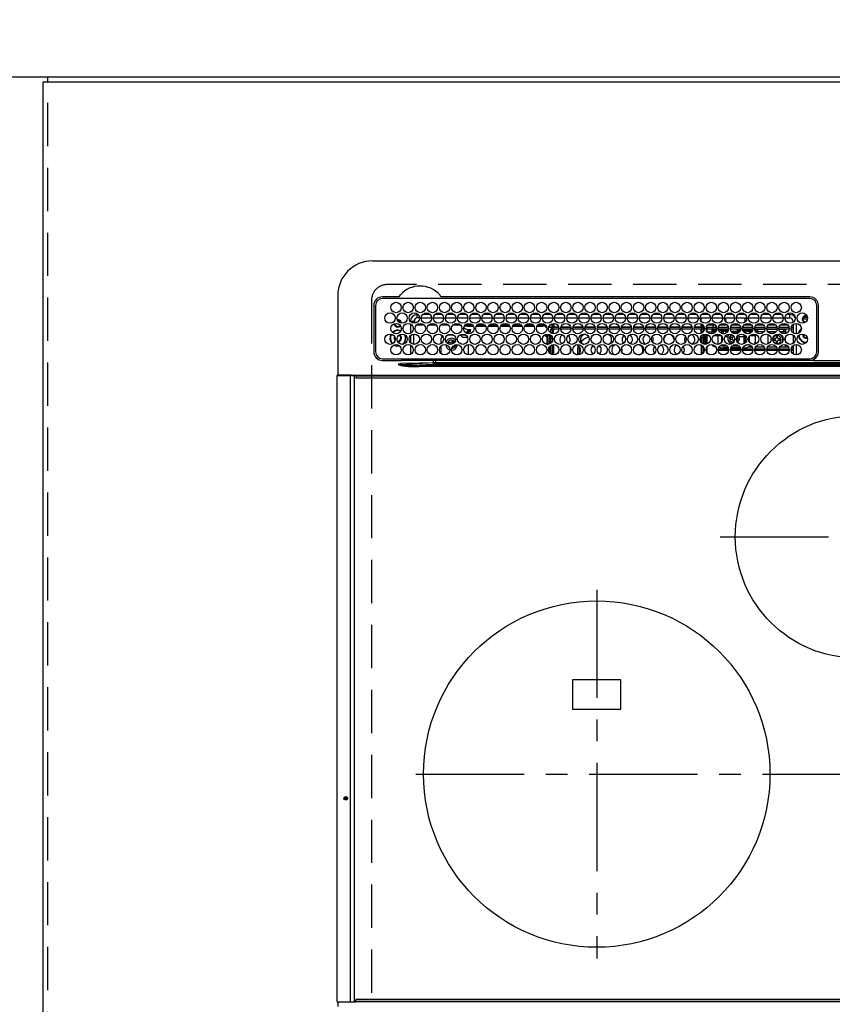
# Model space of a CAD drawing. Extents: x 163 to 26285, y 210 to 8610.
# Drawn here: x 1911 to 2380, y 6737 to 7306 of the extents above; entities that cross this region are included whole.
import ezdxf

# ---------------------------------------------------------------- set-up
doc = ezdxf.new("R2010")
doc.units = 0
doc.header["$LTSCALE"] = 50
doc.header["$MEASUREMENT"] = 0
for name, pattern in [('CENTER', [2, 1.25, -0.25, 0.25, -0.25]), ('DASHED', [0.75, 0.5, -0.25]), ('HIDDEN', [0.375, 0.25, -0.125])]:
    doc.linetypes.add(name, pattern=pattern)
doc.layers.get('0').update_dxf_attribs({"linetype": 'CONTINUOUS'})
for name, color, linetype in [('111-壁仕上', 3, 'CONTINUOUS'), ('121-キャビネット（中）', 253, 'HIDDEN'), ('126-甲板', 2, 'CONTINUOUS'), ('150-機器', 8, 'CONTINUOUS'), ('166-寸法B', 11, 'CONTINUOUS')]:
    doc.layers.add(name, color=color, linetype=linetype)
doc.styles.add('KH001', font='txt')
doc.dimstyles.new('KH1xx030', dxfattribs={"dimscale": 30, "dimtxt": 2, "dimasz": 0.6, "dimexe": 0.3, "dimexo": 1.2, "dimgap": 0.5, "dimtad": 3, "dimdec": 1, "dimdsep": 46, "dimlunit": 6, "dimtxsty": 'KH001', "dimblk": 'DOT', "dimcen": 1, "dimdle": 1, "dimclrd": 256, "dimclre": 256, "dimclrt": 256, "dimadec": 0, "dimazin": 0, "dimtfac": 1, "dimtdec": 1, "dimtix": 1, "dimtmove": 2, "dimatfit": 3, "dimldrblk": 'CLOSEDBLANK', "dimfxl": 1, "dimtolj": 1, "dimtzin": 0, "dimlwd": -1, "dimlwe": -1, "dimarcsym": 0})

# ---------------------------------------------------------------- blocks, each defined once
blk = doc.blocks.new('_Dot')
at = {"color": 0, "linetype": 'ByBlock', "lineweight": -2}
blk.add_line((-0.5, 0), (-1, 0), dxfattribs=at)
at = {"color": 0, "linetype": 'ByBlock', "const_width": 0.5}
blk.add_lwpolyline([(-0.25, 0, 1), (0.25, 0, 1)], format="xyb", close=True, dxfattribs=at)
blk = doc.blocks.new('*D31')
at = {"layer": '166-寸法B', "transparency": 16777216}
for p, q in [((1888.25, 7153.08), (1347.33, 7153.08)), ((1356.33, 6709.08), (1356.33, 7135.08)), ((1888.25, 6691.08), (1347.33, 6691.08))]:
    blk.add_line(p, q, dxfattribs=at)
at = {"layer": '166-寸法B', "transparency": 16777216, "xscale": 18, "yscale": 18, "zscale": 18}
for p, rotation in [((1356.33, 7153.08), 90), ((1356.33, 6691.08), 270)]:
    blk.add_blockref('_Dot', p, dxfattribs=dict(at, rotation=rotation))
at = {"layer": '166-寸法B', "transparency": 16777216, "insert": (1306.3, 6939.17), "char_height": 60, "attachment_point": 5, "rotation": 90, "style": 'KH001'}
blk.add_mtext('\\A1;462〈開口〉', dxfattribs=at)
blk = doc.blocks.new('_ClosedBlank')
at = {"color": 0, "linetype": 'ByBlock', "lineweight": -2}
for p, q in [((-1, 0.167), (0, 0)), ((-1, 0.167), (-1, -0.167)), ((0, 0), (-1, -0.167))]:
    blk.add_line(p, q, dxfattribs=at)
blk = doc.blocks.new('*D32')
at = {"layer": '166-寸法B', "transparency": 16777216}
for p, q in [((1356.33, 7288.08), (1356.33, 7306.08)), ((1882.75, 7270.08), (1347.33, 7270.08)), ((1356.33, 7153.08), (1356.33, 7270.08)), ((1888.25, 7153.08), (1347.33, 7153.08)), ((1356.33, 7135.08), (1356.33, 7117.08))]:
    blk.add_line(p, q, dxfattribs=at)
at = {"layer": '166-寸法B', "transparency": 16777216, "xscale": 18, "yscale": 18, "zscale": 18}
for p, rotation in [((1356.33, 7270.08), 270), ((1356.33, 7153.08), 90)]:
    blk.add_blockref('_Dot', p, dxfattribs=dict(at, rotation=rotation))
at = {"layer": '166-寸法B', "transparency": 16777216, "insert": (1311.33, 7211.58), "char_height": 60, "attachment_point": 5, "rotation": 90, "style": 'KH001'}
blk.add_mtext('\\A1;117', dxfattribs=at)

msp = doc.modelspace()

# ---------------------------------------------------------------- linework, layer by layer
at = {"layer": '111-壁仕上', "ltscale": 2}
msp.add_line((989.62, 7273.08), (4218.25, 7273.08), dxfattribs=at)
at = {"layer": '121-キャビネット（中）', "ltscale": 2}
msp.add_lwpolyline([(4215.25, 6633.08), (1927.25, 6633.08), (1927.25, 7273.08)], dxfattribs=at)
at = {"layer": '126-甲板', "linetype": 'DASHED'}
for p, q in [((2665.05, 7153.08), (2123.05, 7153.08)), ((2114.05, 7144.08), (2114.05, 6700.08))]:
    msp.add_line(p, q, dxfattribs=at)
at = {"layer": '126-甲板'}
msp.add_lwpolyline([(4212.25, 7270.08), (1924.25, 7270.08), (1924.25, 6623.08), (4212.25, 6623.08)], close=True, dxfattribs=at)
at = {"layer": '126-甲板', "linetype": 'DASHED'}
msp.add_arc((2123.05, 7144.08), 9, 90, 180, dxfattribs=at)
at = {"layer": '150-機器', "color": 13, "linetype": 'Continuous'}
for p, q in [((2114.55, 7166.81), (2673.55, 7166.81)), ((2094.55, 7146.81), (2094.55, 7100.81)), ((2129.79, 7146.03), (2120.35, 7146.03)), ((2367.05, 7145.01), (2120.35, 7145.01)), ((2129.87, 7146.03), (2129.79, 7146.03)), ((2129.95, 7146.04), (2129.87, 7146.03)), ((2150.62, 7145.01), (2150.65, 7145.13)), ((2154.31, 7146.03), (2154.15, 7146.04)), ((2367.05, 7146.03), (2154.31, 7146.03)), ((2115.33, 7141.01), (2115.33, 7114.31)), ((2116.35, 7141.01), (2116.35, 7114.31)), ((2371.05, 7114.31), (2371.05, 7141.01)), ((2372.05, 7114.31), (2372.08, 7141.01)), ((2138.45, 7131.81), (2136.45, 7131.81)), ((2136.45, 7131.81), (2136.45, 7131.77)), ((2136.45, 7130.38), (2136.45, 7124.93)), ((2138.45, 7130.77), (2138.45, 7131.81)), ((2138.75, 7132.86), (2138.75, 7130.76)), ((2140.45, 7133.81), (2140.45, 7135.81)), ((2140.89, 7135.81), (2140.45, 7135.81)), ((2141.7, 7133.81), (2140.45, 7133.81)), ((2142.7, 7133.81), (2148.7, 7133.81)), ((2147.89, 7135.81), (2143.51, 7135.81)), ((2149.7, 7133.81), (2155.7, 7133.81)), ((2154.89, 7135.81), (2150.51, 7135.81)), ((2156.7, 7133.81), (2162.7, 7133.81)), ((2161.89, 7135.81), (2157.51, 7135.81)), ((2163.7, 7133.81), (2169.7, 7133.81)), ((2168.89, 7135.81), (2164.51, 7135.81)), ((2170.7, 7133.81), (2176.7, 7133.81)), ((2175.89, 7135.81), (2171.51, 7135.81)), ((2177.7, 7133.81), (2183.7, 7133.81)), ((2182.89, 7135.81), (2178.51, 7135.81)), ((2184.7, 7133.81), (2190.7, 7133.81)), ((2189.89, 7135.81), (2185.51, 7135.81)), ((2191.7, 7133.81), (2197.7, 7133.81)), ((2196.89, 7135.81), (2192.51, 7135.81)), ((2198.7, 7133.81), (2204.7, 7133.81)), ((2203.89, 7135.81), (2199.51, 7135.81)), ((2205.7, 7133.81), (2211.7, 7133.81)), ((2210.89, 7135.81), (2206.51, 7135.81)), ((2212.7, 7133.81), (2218.7, 7133.81)), ((2217.89, 7135.81), (2213.51, 7135.81)), ((2219.2, 7130.66), (2219.2, 7128.78)), ((2219.7, 7133.81), (2225.7, 7133.81)), ((2224.89, 7135.81), (2220.51, 7135.81)), ((2226.7, 7133.81), (2232.7, 7133.81)), ((2231.89, 7135.81), (2227.51, 7135.81)), ((2233.7, 7133.81), (2239.7, 7133.81)), ((2238.89, 7135.81), (2234.51, 7135.81)), ((2240.7, 7133.81), (2246.7, 7133.81)), ((2245.89, 7135.81), (2241.51, 7135.81)), ((2247.7, 7133.81), (2253.7, 7133.81)), ((2252.89, 7135.81), (2248.51, 7135.81)), ((2254.7, 7133.81), (2260.7, 7133.81)), ((2259.89, 7135.81), (2255.51, 7135.81)), ((2261.7, 7133.81), (2267.7, 7133.81)), ((2266.89, 7135.81), (2262.51, 7135.81)), ((2268.7, 7133.81), (2274.7, 7133.81)), ((2273.89, 7135.81), (2269.51, 7135.81)), ((2275.7, 7133.81), (2281.7, 7133.81)), ((2280.89, 7135.81), (2276.51, 7135.81)), ((2282.7, 7133.81), (2288.7, 7133.81)), ((2287.89, 7135.81), (2283.51, 7135.81)), ((2289.7, 7133.81), (2295.7, 7133.81)), ((2294.89, 7135.81), (2290.51, 7135.81)), ((2296.7, 7133.81), (2302.7, 7133.81)), ((2301.89, 7135.81), (2297.51, 7135.81)), ((2303.7, 7133.81), (2309.7, 7133.81)), ((2304.2, 7133.81), (2304.2, 7132.1)), ((2304.2, 7130.48), (2304.2, 7128.78)), ((2308.89, 7135.81), (2304.51, 7135.81)), ((2310.7, 7133.81), (2316.7, 7133.81)), ((2315.89, 7135.81), (2311.51, 7135.81)), ((2317.65, 7129.68), (2317.65, 7130.62)), ((2318.39, 7130.41), (2317.65, 7129.68)), ((2317.7, 7133.81), (2323.7, 7133.81)), ((2322.89, 7135.81), (2318.51, 7135.81)), ((2318.65, 7131.57), (2318.65, 7133.81)), ((2324.7, 7133.81), (2330.7, 7133.81)), ((2329.89, 7135.81), (2325.51, 7135.81)), ((2329.45, 7133.81), (2329.45, 7131.32)), ((2330.45, 7133.81), (2330.45, 7132.56)), ((2330.45, 7130.56), (2330.45, 7129.68)), ((2331.7, 7133.81), (2337.7, 7133.81)), ((2336.89, 7135.81), (2332.51, 7135.81)), ((2338.7, 7133.81), (2344.7, 7133.81)), ((2343.89, 7135.81), (2339.51, 7135.81)), ((2345.7, 7133.81), (2351.7, 7133.81)), ((2350.89, 7135.81), (2346.51, 7135.81)), ((2352.7, 7133.81), (2355.45, 7133.81)), ((2355.45, 7135.81), (2353.51, 7135.81)), ((2355.45, 7133.81), (2355.45, 7135.81)), ((2357.45, 7131.81), (2357.45, 7131.32)), ((2357.45, 7131.81), (2357.98, 7131.81)), ((2359.45, 7124.67), (2359.45, 7130.65)), ((2365.63, 7133.08), (2362.64, 7133.08)), ((2362.67, 7133.43), (2362.89, 7133.43)), ((2362.89, 7132.63), (2362.67, 7132.63)), ((2362.89, 7133.43), (2363.3, 7133.43)), ((2363.3, 7132.63), (2362.89, 7132.63)), ((2365.69, 7134.08), (2363.6, 7134.08)), ((2364.65, 7135.19), (2364.65, 7135.41)), ((2364.65, 7134.78), (2364.65, 7135.19)), ((2364.65, 7135.08), (2365.4, 7135.08)), ((2365.45, 7134.78), (2365.53, 7134.76)), ((2144.42, 7129.68), (2139.99, 7129.68)), ((2151.42, 7129.68), (2146.99, 7129.68)), ((2158.42, 7129.68), (2153.99, 7129.68)), ((2165.42, 7129.68), (2160.99, 7129.68)), ((2167.25, 7128.12), (2167.25, 7128.2)), ((2167.25, 7128.12), (2169.25, 7127.22)), ((2169.25, 7129.18), (2167.62, 7129.18)), ((2172.42, 7129.68), (2167.99, 7129.68)), ((2168.32, 7125.32), (2169.55, 7126.41)), ((2168.54, 7125.16), (2169.55, 7125.16)), ((2169.25, 7129.68), (2169.25, 7129.18)), ((2169.25, 7129.18), (2172.79, 7129.18)), ((2169.25, 7127.22), (2170.75, 7127.22)), ((2169.55, 7127.22), (2169.55, 7126.41)), ((2170.75, 7126.3), (2169.55, 7126.3)), ((2169.55, 7124.73), (2169.55, 7126.3)), ((2170.05, 7125.85), (2170.75, 7125.85)), ((2170.05, 7124.66), (2170.05, 7125.85)), ((2170.75, 7127.22), (2170.85, 7127.21)), ((2170.75, 7125.85), (2170.75, 7126.3)), ((2170.75, 7126.3), (2170.85, 7126.3)), ((2170.85, 7125.86), (2170.75, 7125.85)), ((2170.85, 7127.21), (2170.94, 7127.2)), ((2170.85, 7126.3), (2170.94, 7126.32)), ((2170.94, 7125.87), (2170.85, 7125.86)), ((2170.94, 7127.2), (2171.03, 7127.18)), ((2170.94, 7126.32), (2171.03, 7126.34)), ((2171.03, 7125.89), (2170.94, 7125.87)), ((2171.03, 7127.18), (2171.11, 7127.15)), ((2171.03, 7126.34), (2171.11, 7126.37)), ((2171.11, 7125.92), (2171.03, 7125.89)), ((2171.11, 7127.15), (2171.17, 7127.11)), ((2171.11, 7126.37), (2171.17, 7126.4)), ((2171.17, 7125.95), (2171.11, 7125.92)), ((2171.17, 7127.11), (2171.21, 7127.08)), ((2171.17, 7126.4), (2171.21, 7126.44)), ((2171.21, 7125.99), (2171.17, 7125.95)), ((2171.21, 7127.08), (2171.24, 7127.03)), ((2171.21, 7126.44), (2171.24, 7126.48)), ((2171.24, 7126.04), (2171.21, 7125.99)), ((2171.24, 7127.03), (2171.25, 7126.99)), ((2171.24, 7126.48), (2171.25, 7126.53)), ((2171.25, 7126.08), (2171.24, 7126.04)), ((2171.25, 7126.08), (2171.25, 7126.99)), ((2174.62, 7129.18), (2179.79, 7129.18)), ((2179.42, 7129.68), (2174.99, 7129.68)), ((2181.62, 7129.18), (2186.79, 7129.18)), ((2186.42, 7129.68), (2181.99, 7129.68)), ((2188.62, 7129.18), (2193.79, 7129.18)), ((2193.42, 7129.68), (2188.99, 7129.68)), ((2195.62, 7129.18), (2200.79, 7129.18)), ((2200.42, 7129.68), (2195.99, 7129.68)), ((2202.62, 7129.18), (2207.79, 7129.18)), ((2207.42, 7129.68), (2202.99, 7129.68)), ((2209.62, 7129.18), (2212.65, 7129.18)), ((2214.42, 7129.68), (2209.99, 7129.68)), ((2212.65, 7129.18), (2212.65, 7129.68)), ((2214.65, 7129.18), (2212.65, 7129.18)), ((2214.65, 7129.39), (2214.65, 7129.18)), ((2214.65, 7128.55), (2214.65, 7129.18)), ((2214.65, 7129), (2214.66, 7128.95)), ((2214.66, 7128.51), (2214.65, 7128.55)), ((2214.66, 7128.95), (2214.69, 7128.91)), ((2214.69, 7128.47), (2214.66, 7128.51)), ((2214.69, 7128.91), (2214.74, 7128.87)), ((2214.74, 7128.43), (2214.69, 7128.47)), ((2214.74, 7128.87), (2214.8, 7128.84)), ((2214.8, 7128.39), (2214.74, 7128.43)), ((2214.8, 7128.84), (2214.87, 7128.81)), ((2214.87, 7128.36), (2214.8, 7128.39)), ((2214.87, 7128.81), (2214.96, 7128.79)), ((2214.96, 7128.34), (2214.87, 7128.36)), ((2214.96, 7128.79), (2214.98, 7128.78)), ((2215.06, 7128.33), (2214.96, 7128.34)), ((2215.13, 7128.33), (2215.06, 7128.33)), ((2218.28, 7128.33), (2216.28, 7128.33)), ((2216.42, 7128.77), (2218.75, 7128.77)), ((2219.2, 7129.68), (2216.99, 7129.68)), ((2217.6, 7125.12), (2217.6, 7127.38)), ((2217.6, 7127.38), (2218.6, 7127.38)), ((2218.35, 7129.68), (2218.35, 7128.77)), ((2218.6, 7128.38), (2218.6, 7127.38)), ((2222.11, 7128.38), (2218.6, 7128.38)), ((2218.6, 7124.72), (2218.6, 7127.38)), ((2222.19, 7127.38), (2218.6, 7127.38)), ((2219.1, 7126.78), (2218.7, 7126.78)), ((2218.7, 7126.78), (2218.7, 7124.7)), ((2218.75, 7128.38), (2218.75, 7128.77)), ((2218.75, 7128.77), (2219.2, 7128.57)), ((2219.1, 7124.66), (2219.1, 7126.78)), ((2219.2, 7126.78), (2219.1, 7126.78)), ((2219.2, 7128.38), (2219.2, 7128.78)), ((2219.2, 7128.78), (2221.98, 7128.78)), ((2219.2, 7126.78), (2219.2, 7127.38)), ((2229.19, 7127.38), (2223.22, 7127.38)), ((2229.11, 7128.38), (2223.29, 7128.38)), ((2223.42, 7128.78), (2228.98, 7128.78)), ((2236.19, 7127.38), (2230.22, 7127.38)), ((2236.11, 7128.38), (2230.29, 7128.38)), ((2230.42, 7128.78), (2235.98, 7128.78)), ((2243.19, 7127.38), (2237.22, 7127.38)), ((2243.11, 7128.38), (2237.29, 7128.38)), ((2237.42, 7128.78), (2242.98, 7128.78)), ((2250.19, 7127.38), (2244.22, 7127.38)), ((2250.11, 7128.38), (2244.29, 7128.38)), ((2244.42, 7128.78), (2249.98, 7128.78)), ((2257.19, 7127.38), (2251.22, 7127.38)), ((2257.11, 7128.38), (2251.29, 7128.38)), ((2251.42, 7128.78), (2256.98, 7128.78)), ((2264.19, 7127.38), (2258.22, 7127.38)), ((2264.11, 7128.38), (2258.29, 7128.38)), ((2258.42, 7128.78), (2263.98, 7128.78)), ((2271.19, 7127.38), (2265.22, 7127.38)), ((2271.11, 7128.38), (2265.29, 7128.38)), ((2265.42, 7128.78), (2270.98, 7128.78)), ((2278.19, 7127.38), (2272.22, 7127.38)), ((2278.11, 7128.38), (2272.29, 7128.38)), ((2272.42, 7128.78), (2277.98, 7128.78)), ((2285.19, 7127.38), (2279.22, 7127.38)), ((2285.11, 7128.38), (2279.29, 7128.38)), ((2279.42, 7128.78), (2284.98, 7128.78)), ((2292.19, 7127.38), (2286.22, 7127.38)), ((2292.11, 7128.38), (2286.29, 7128.38)), ((2286.42, 7128.78), (2291.98, 7128.78)), ((2299.19, 7127.38), (2293.22, 7127.38)), ((2299.11, 7128.38), (2293.29, 7128.38)), ((2293.42, 7128.78), (2298.98, 7128.78)), ((2304.8, 7127.38), (2300.22, 7127.38)), ((2304.8, 7128.38), (2300.29, 7128.38)), ((2300.42, 7128.78), (2304.2, 7128.78)), ((2305.42, 7129.68), (2304.2, 7129.68)), ((2304.2, 7129.08), (2305.84, 7129.08)), ((2304.2, 7128.78), (2304.2, 7128.38)), ((2304.2, 7126.78), (2304.2, 7127.38)), ((2304.2, 7126.78), (2304.3, 7126.78)), ((2304.3, 7126.78), (2304.7, 7126.78)), ((2304.3, 7124.87), (2304.3, 7126.78)), ((2304.7, 7126.78), (2304.7, 7125.06)), ((2304.8, 7125.58), (2304.7, 7125.58)), ((2304.8, 7128.38), (2304.8, 7127.38)), ((2304.8, 7125.12), (2304.8, 7127.38)), ((2305.8, 7127.38), (2304.8, 7127.38)), ((2305.52, 7128.08), (2306.17, 7128.08)), ((2305.8, 7126.16), (2305.8, 7127.38)), ((2307.22, 7127.98), (2307.55, 7127.98)), ((2307.23, 7128.08), (2307.85, 7128.08)), ((2307.55, 7127.98), (2307.55, 7126.25)), ((2307.56, 7129.08), (2307.73, 7129.08)), ((2307.85, 7128.58), (2311.35, 7128.58)), ((2307.85, 7128.58), (2307.85, 7127.28)), ((2311.35, 7127.28), (2307.85, 7127.28)), ((2312.42, 7129.68), (2307.99, 7129.68)), ((2310.55, 7125.58), (2308.03, 7125.58)), ((2310.55, 7127.28), (2310.55, 7126.74)), ((2310.55, 7126.74), (2310.55, 7126.05)), ((2310.55, 7126.74), (2313.06, 7126.74)), ((2310.55, 7126.05), (2312.74, 7126.05)), ((2310.55, 7126.05), (2310.55, 7124.68)), ((2311.35, 7128.58), (2311.35, 7129.68)), ((2311.35, 7127.28), (2311.35, 7128.58)), ((2311.35, 7128.58), (2313.06, 7128.58)), ((2313.18, 7127.28), (2311.35, 7127.28)), ((2320.18, 7127.28), (2314.23, 7127.28)), ((2314.35, 7128.58), (2320.06, 7128.58)), ((2317.65, 7129.68), (2314.99, 7129.68)), ((2316.08, 7127.24), (2315.96, 7127.28)), ((2316.3, 7127.14), (2316.08, 7127.24)), ((2316.3, 7127.14), (2316.3, 7127.28)), ((2316.3, 7126.32), (2316.3, 7127.14)), ((2316.3, 7125.15), (2316.3, 7126.32)), ((2316.3, 7124.8), (2316.3, 7125.15)), ((2317.01, 7127.28), (2317.01, 7127)), ((2317.01, 7127), (2317.01, 7126.18)), ((2317.01, 7127), (2320.13, 7127)), ((2317.01, 7126.18), (2317.01, 7124.85)), ((2317.01, 7126.18), (2319.81, 7126.18)), ((2317.01, 7124.85), (2318.27, 7124.85)), ((2317.01, 7124.85), (2317.01, 7124.66)), ((2319.42, 7129.68), (2317.65, 7129.68)), ((2327.18, 7127.28), (2321.23, 7127.28)), ((2321.35, 7128.58), (2327.06, 7128.58)), ((2325.15, 7126.08), (2321.65, 7126.08)), ((2326.42, 7129.68), (2321.99, 7129.68)), ((2322.25, 7125.38), (2323.05, 7125.48)), ((2325.15, 7127.28), (2325.15, 7127)), ((2325.15, 7127), (2325.15, 7126.18)), ((2325.15, 7127), (2327.13, 7127)), ((2325.15, 7126.18), (2325.15, 7124.85)), ((2325.15, 7126.18), (2326.81, 7126.18)), ((2325.15, 7124.85), (2325.15, 7124.81)), ((2325.15, 7124.85), (2325.27, 7124.85)), ((2334.18, 7127.28), (2328.23, 7127.28)), ((2328.28, 7127), (2329.1, 7127)), ((2328.35, 7128.58), (2334.06, 7128.58)), ((2328.59, 7126.18), (2329.1, 7126.18)), ((2330.45, 7129.68), (2328.99, 7129.68)), ((2329.1, 7127), (2329.1, 7127.28)), ((2329.1, 7126.18), (2329.1, 7127)), ((2329.1, 7125.52), (2329.1, 7126.18)), ((2329.74, 7125.08), (2329.7, 7125.06)), ((2329.81, 7125.15), (2329.74, 7125.08)), ((2329.81, 7127.28), (2329.81, 7127.14)), ((2330.03, 7127.24), (2329.81, 7127.14)), ((2329.81, 7127.14), (2329.81, 7126.32)), ((2329.81, 7126.32), (2329.81, 7125.15)), ((2329.81, 7125.15), (2329.81, 7125)), ((2330.45, 7129.68), (2329.82, 7130.32)), ((2330.15, 7127.28), (2330.03, 7127.24)), ((2333.42, 7129.68), (2330.45, 7129.68)), ((2331.95, 7127.28), (2331.95, 7126.74)), ((2331.95, 7126.74), (2331.95, 7126.05)), ((2331.95, 7126.74), (2334.06, 7126.74)), ((2331.95, 7126.05), (2333.74, 7126.05)), ((2331.95, 7126.05), (2331.95, 7124.75)), ((2341.18, 7127.28), (2335.23, 7127.28)), ((2335.35, 7128.58), (2341.06, 7128.58)), ((2335.35, 7126.74), (2335.55, 7126.74)), ((2335.55, 7127.28), (2335.55, 7126.74)), ((2335.55, 7127.08), (2335.8, 7127.08)), ((2335.55, 7126.74), (2335.55, 7126.25)), ((2335.8, 7126.08), (2335.65, 7126.08)), ((2335.8, 7126.08), (2335.8, 7127.08)), ((2335.8, 7127.08), (2336.8, 7127.08)), ((2336.8, 7126.08), (2335.8, 7126.08)), ((2340.42, 7129.68), (2335.99, 7129.68)), ((2336.8, 7127.08), (2336.8, 7126.08)), ((2341.15, 7127.08), (2336.8, 7127.08)), ((2336.8, 7126.08), (2340.75, 7126.08)), ((2348.18, 7127.28), (2342.23, 7127.28)), ((2348.15, 7127.08), (2342.26, 7127.08)), ((2342.35, 7128.58), (2348.06, 7128.58)), ((2342.65, 7126.08), (2347.75, 7126.08)), ((2342.98, 7126.06), (2342.92, 7126.08)), ((2343.03, 7126), (2342.98, 7126.06)), ((2347.42, 7129.68), (2342.99, 7129.68)), ((2343.05, 7125.89), (2343.03, 7126)), ((2343.05, 7125.74), (2343.05, 7125.89)), ((2343.05, 7125.58), (2343.05, 7125.74)), ((2343.05, 7125.56), (2343.05, 7125.58)), ((2347.37, 7125.58), (2343.05, 7125.58)), ((2355.18, 7127.28), (2349.23, 7127.28)), ((2352.05, 7127.08), (2349.26, 7127.08)), ((2349.35, 7128.58), (2355.06, 7128.58)), ((2349.65, 7126.08), (2352.05, 7126.08)), ((2354.42, 7129.68), (2349.99, 7129.68)), ((2353.05, 7125.58), (2350.04, 7125.58)), ((2352.05, 7126.08), (2352.05, 7127.08)), ((2352.05, 7127.08), (2353.05, 7127.08)), ((2353.05, 7126.08), (2352.05, 7126.08)), ((2353.05, 7127.08), (2353.05, 7126.08)), ((2353.05, 7126.08), (2353.05, 7125.58)), ((2353.05, 7124.78), (2353.05, 7125.58)), ((2357.45, 7127.28), (2356.23, 7127.28)), ((2356.35, 7128.58), (2357.45, 7128.58)), ((2357.45, 7129.68), (2356.99, 7129.68)), ((2357.45, 7130.09), (2357.45, 7125.22)), ((2127.5, 7122.18), (2127.54, 7122.53)), ((2127.64, 7121.51), (2127.5, 7122.18)), ((2127.7, 7121.38), (2127.64, 7121.51)), ((2129.25, 7120.08), (2129.09, 7120.09)), ((2136.45, 7123.54), (2136.45, 7119.57)), ((2138.45, 7118.57), (2138.45, 7124.55)), ((2155.24, 7123.16), (2154.25, 7122.18)), ((2154.25, 7118.99), (2154.25, 7122.18)), ((2158.25, 7124.18), (2161.16, 7124.18)), ((2158.72, 7119.7), (2158.43, 7118.95)), ((2158.43, 7118.95), (2159.27, 7118.63)), ((2159.56, 7119.38), (2158.72, 7119.7)), ((2160.53, 7120.5), (2160.2, 7119.66)), ((2161.27, 7120.21), (2160.53, 7120.5)), ((2160.95, 7119.37), (2161.27, 7120.21)), ((2166.55, 7122.68), (2165.12, 7124.11)), ((2165.25, 7124.18), (2168.16, 7124.18)), ((2166.55, 7122.68), (2169.48, 7122.68)), ((2214.65, 7123.56), (2214.66, 7123.6)), ((2214.65, 7123.33), (2214.65, 7123.56)), ((2214.66, 7123.29), (2214.65, 7123.33)), ((2214.66, 7123.6), (2214.69, 7123.65)), ((2214.69, 7123.24), (2214.66, 7123.29)), ((2214.69, 7123.65), (2214.74, 7123.68)), ((2214.74, 7123.21), (2214.69, 7123.24)), ((2214.74, 7123.68), (2214.8, 7123.72)), ((2214.8, 7123.17), (2214.74, 7123.21)), ((2214.8, 7123.72), (2214.87, 7123.75)), ((2214.87, 7123.14), (2214.8, 7123.17)), ((2214.87, 7123.75), (2214.96, 7123.77)), ((2214.96, 7123.12), (2214.87, 7123.14)), ((2214.96, 7123.77), (2215.06, 7123.78)), ((2215.06, 7123.11), (2214.96, 7123.12)), ((2215.06, 7123.78), (2215.15, 7123.79)), ((2215.15, 7123.1), (2215.06, 7123.11)), ((2217.6, 7123.79), (2215.15, 7123.79)), ((2215.15, 7123.55), (2215.15, 7123.1)), ((2215.15, 7123.55), (2215.75, 7123.55)), ((2215.25, 7123.1), (2215.15, 7123.1)), ((2215.25, 7123.1), (2215.25, 7118.59)), ((2215.75, 7118.56), (2215.75, 7123.55)), ((2216.75, 7123.79), (2216.75, 7123.62)), ((2216.75, 7123.62), (2217.25, 7123.62)), ((2216.75, 7122.8), (2216.75, 7123.62)), ((2217.25, 7122.8), (2216.75, 7122.8)), ((2216.75, 7122.8), (2216.75, 7122.25)), ((2217.25, 7122.25), (2216.75, 7122.25)), ((2216.75, 7118.75), (2216.75, 7122.25)), ((2217.25, 7123.79), (2217.25, 7123.62)), ((2217.25, 7123.62), (2217.25, 7122.8)), ((2217.25, 7122.8), (2217.25, 7122.25)), ((2217.25, 7122.25), (2217.25, 7118.99)), ((2217.6, 7122.38), (2217.6, 7123.88)), ((2217.6, 7119.23), (2217.6, 7122.38)), ((2217.6, 7122.38), (2218.59, 7122.38)), ((2218.6, 7120.79), (2218.6, 7122.38)), ((2235.75, 7120.77), (2235.05, 7119.98)), ((2236.31, 7121.28), (2235.75, 7120.77)), ((2304.3, 7119.76), (2304.3, 7123.36)), ((2304.7, 7123.79), (2304.7, 7119.32)), ((2304.8, 7122.38), (2304.8, 7123.88)), ((2305.8, 7122.38), (2304.8, 7122.38)), ((2304.8, 7119.23), (2304.8, 7122.38)), ((2305.8, 7122.38), (2305.8, 7124.42)), ((2305.8, 7118.69), (2305.8, 7122.38)), ((2306.25, 7124.52), (2306.25, 7118.59)), ((2306.75, 7118.56), (2306.75, 7124.56)), ((2307.05, 7118.58), (2307.05, 7124.54)), ((2307.55, 7124.43), (2307.55, 7118.68)), ((2311.59, 7123.68), (2314.15, 7123.68)), ((2314.15, 7123.68), (2314.15, 7124.52)), ((2314.15, 7118.59), (2314.15, 7123.68)), ((2316.3, 7120.05), (2316.3, 7123.07)), ((2318.09, 7123.03), (2319.79, 7123.03)), ((2322.15, 7122.48), (2321.25, 7122.48)), ((2321.25, 7122.48), (2321.25, 7121.68)), ((2321.25, 7121.68), (2322.15, 7121.68)), ((2322.65, 7123.84), (2322.65, 7122.98)), ((2322.65, 7121.18), (2322.65, 7120.28)), ((2322.65, 7120.28), (2323.42, 7120.28)), ((2323.45, 7120.36), (2323.45, 7121.18)), ((2324.71, 7121.68), (2324.85, 7121.68)), ((2324.85, 7121.68), (2324.85, 7122.48)), ((2324.85, 7122.48), (2324.85, 7122.48)), ((2326.32, 7123.03), (2329.1, 7123.03)), ((2329.1, 7123.03), (2329.1, 7124.21)), ((2329.1, 7118.9), (2329.1, 7123.03)), ((2329.81, 7123.69), (2329.81, 7123.19)), ((2330.03, 7123.3), (2329.81, 7123.19)), ((2329.81, 7123.19), (2329.81, 7119.42)), ((2330.11, 7123.34), (2330.03, 7123.3)), ((2331.95, 7122.76), (2331.95, 7120.36)), ((2332.59, 7123.68), (2335.55, 7123.68)), ((2335.55, 7124.43), (2335.55, 7123.68)), ((2335.55, 7123.68), (2335.55, 7119.98)), ((2335.55, 7119.98), (2335.55, 7118.89)), ((2343.05, 7118.88), (2343.05, 7124.24)), ((2344.66, 7121.66), (2344.69, 7121.86)), ((2344.67, 7121.08), (2344.66, 7121.66)), ((2347.15, 7121.78), (2346.25, 7121.78)), ((2346.25, 7121.78), (2346.25, 7120.98)), ((2346.25, 7120.98), (2347.15, 7120.98)), ((2347.65, 7123.18), (2347.65, 7122.28)), ((2348.45, 7123.18), (2347.65, 7123.18)), ((2347.65, 7120.48), (2347.65, 7119.58)), ((2347.65, 7119.58), (2348.45, 7119.58)), ((2348.45, 7122.28), (2348.45, 7123.18)), ((2348.45, 7119.58), (2348.45, 7120.48)), ((2349.85, 7121.78), (2348.95, 7121.78)), ((2348.95, 7120.98), (2349.85, 7120.98)), ((2349.85, 7120.98), (2349.85, 7121.78)), ((2353.05, 7120.15), (2353.05, 7122.96)), ((2357.45, 7123.99), (2357.45, 7119.12)), ((2363.3, 7124.18), (2363.33, 7124.49)), ((2126.96, 7118.19), (2127.96, 7117.77)), ((2127.2, 7118.28), (2128.01, 7117.96)), ((2127.96, 7117.77), (2129.25, 7117.58)), ((2128.01, 7117.96), (2129.25, 7117.78)), ((2129.25, 7117.78), (2130.02, 7117.85)), ((2129.25, 7117.58), (2130.22, 7117.68)), ((2136.45, 7118.18), (2136.45, 7112.73)), ((2154.25, 7113.18), (2154.25, 7117.74)), ((2159.27, 7118.63), (2159.36, 7118.59)), ((2159.36, 7118.59), (2159.37, 7118.57)), ((2161.36, 7117.82), (2161.79, 7117.66)), ((2161.79, 7117.66), (2162, 7118.2)), ((2162.59, 7118.34), (2162.49, 7117.82)), ((2170.05, 7112.46), (2170.05, 7118.45)), ((2215.55, 7118.56), (2215.75, 7118.56)), ((2215.75, 7118.56), (2215.75, 7118.56)), ((2216.75, 7113.72), (2216.75, 7117.19)), ((2217.25, 7117.74), (2217.25, 7113.18)), ((2217.6, 7112.92), (2217.6, 7117.99)), ((2218.6, 7112.52), (2218.6, 7118.4)), ((2218.7, 7118.41), (2218.7, 7117.83)), ((2218.7, 7117.83), (2219.1, 7117.83)), ((2218.7, 7117.83), (2218.7, 7112.5)), ((2219.1, 7117.83), (2219.1, 7118.45)), ((2219.1, 7117.83), (2219.1, 7112.46)), ((2225.54, 7118.38), (2225.7, 7118.38)), ((2225.7, 7118.38), (2226.36, 7118.45)), ((2233.14, 7117.38), (2232.96, 7116.14)), ((2233.96, 7117.04), (2232.96, 7116.14)), ((2232.96, 7116.14), (2232.96, 7112.65)), ((2233.32, 7117.9), (2233.14, 7117.38)), ((2233.97, 7117.34), (2233.96, 7117.04)), ((2233.96, 7117.04), (2233.96, 7113.4)), ((2261.04, 7118.45), (2261.7, 7118.38)), ((2261.7, 7118.38), (2261.86, 7118.38)), ((2304.3, 7117.83), (2304.3, 7118.25)), ((2304.7, 7117.83), (2304.3, 7117.83)), ((2304.3, 7117.83), (2304.3, 7112.67)), ((2304.7, 7118.05), (2304.7, 7117.83)), ((2304.7, 7117.83), (2304.7, 7112.86)), ((2304.8, 7112.92), (2304.8, 7117.99)), ((2305.8, 7113.96), (2305.8, 7116.95)), ((2307.55, 7116.86), (2307.55, 7114.05)), ((2312.55, 7117.32), (2312.55, 7117.21)), ((2312.63, 7117.21), (2312.55, 7117.21)), ((2315.21, 7115.08), (2314.23, 7115.08)), ((2314.27, 7116.08), (2315.21, 7116.08)), ((2314.68, 7117.08), (2314.76, 7117.08)), ((2314.7, 7117.11), (2314.74, 7117.09)), ((2314.74, 7117.09), (2314.81, 7117.05)), ((2315.21, 7115.08), (2315.21, 7116.08)), ((2315.21, 7116.08), (2320.14, 7116.08)), ((2320.18, 7115.08), (2315.21, 7115.08)), ((2316.3, 7117.81), (2316.3, 7118.32)), ((2319.99, 7116.56), (2316.95, 7116.56)), ((2317.01, 7118.45), (2317.01, 7117.65)), ((2317.01, 7117.65), (2319.25, 7117.65)), ((2327.18, 7115.08), (2321.23, 7115.08)), ((2321.27, 7116.08), (2327.14, 7116.08)), ((2326.99, 7116.56), (2321.41, 7116.56)), ((2322.16, 7117.65), (2326.25, 7117.65)), ((2334.18, 7115.08), (2328.23, 7115.08)), ((2328.27, 7116.08), (2334.14, 7116.08)), ((2329.15, 7116.56), (2328.41, 7116.56)), ((2329.81, 7118.11), (2329.81, 7117.81)), ((2331.35, 7117.08), (2333.73, 7117.08)), ((2331.95, 7118.36), (2331.95, 7118.3)), ((2331.95, 7118.3), (2332.15, 7118.3)), ((2333.55, 7117.21), (2332.01, 7117.21)), ((2333.55, 7117.21), (2333.55, 7117.32)), ((2333.63, 7117.22), (2333.55, 7117.21)), ((2341.18, 7115.08), (2335.23, 7115.08)), ((2335.27, 7116.08), (2341.14, 7116.08)), ((2335.55, 7118.89), (2335.54, 7118.67)), ((2335.68, 7117.08), (2340.73, 7117.08)), ((2348.18, 7115.08), (2342.23, 7115.08)), ((2342.27, 7116.08), (2348.14, 7116.08)), ((2342.68, 7117.08), (2347.73, 7117.08)), ((2343.05, 7117.08), (2343.05, 7117.55)), ((2355.18, 7115.08), (2349.23, 7115.08)), ((2349.27, 7116.08), (2355.14, 7116.08)), ((2349.68, 7117.08), (2354.73, 7117.08)), ((2353.05, 7117.08), (2353.05, 7118.33)), ((2357.45, 7115.08), (2356.23, 7115.08)), ((2356.27, 7116.08), (2357.45, 7116.08)), ((2356.68, 7117.08), (2357.45, 7117.08)), ((2357.45, 7117.89), (2357.45, 7113.02)), ((2359.45, 7112.47), (2359.45, 7118.45)), ((2120.35, 7110.31), (2367.05, 7110.31)), ((2120.35, 7109.28), (2129.6, 7109.28)), ((2129.6, 7109.28), (2131.21, 7109.31)), ((2131.1, 7107.81), (2141.46, 7107.98)), ((2149.61, 7107.94), (2131.1, 7106.83)), ((2131.1, 7106.83), (2131.1, 7107.81)), ((2131.21, 7110.22), (2131.21, 7110.31)), ((2131.21, 7109.31), (2131.21, 7109.45)), ((2131.73, 7109.31), (2131.21, 7109.31)), ((2149.7, 7109.31), (2131.73, 7109.31)), ((2141.46, 7107.98), (2149.61, 7108.11)), ((2149.61, 7108.11), (2149.61, 7107.94)), ((2149.61, 7108.11), (2151.1, 7108.11)), ((2151.1, 7109.31), (2149.7, 7109.31)), ((2151.1, 7108.11), (2151.1, 7109.31)), ((2247.12, 7109.31), (2151.1, 7109.31)), ((2151.1, 7107.99), (2151.1, 7108.11)), ((2151.1, 7108.11), (2287.15, 7108.11)), ((2151.1, 7107.99), (2637, 7107.99)), ((2151.1, 7107.99), (2151.1, 7107.21)), ((2154.25, 7110.18), (2154.25, 7110.31)), ((2154.25, 7110.18), (2155.13, 7109.31)), ((2170.05, 7109.31), (2170.05, 7110.31)), ((2215.25, 7110.31), (2215.25, 7109.31)), ((2215.75, 7109.31), (2215.75, 7110.31)), ((2216.75, 7109.31), (2216.75, 7110.31)), ((2217.25, 7110.31), (2217.25, 7109.31)), ((2217.6, 7109.61), (2217.6, 7110.31)), ((2217.7, 7109.41), (2217.7, 7109.31)), ((2218.6, 7109.28), (2218.6, 7110.31)), ((2218.7, 7110.31), (2218.7, 7109.31)), ((2219.1, 7110.31), (2219.1, 7109.31)), ((2369.34, 7109.31), (2247.12, 7109.31)), ((2287.15, 7108.11), (2394.05, 7108.11)), ((2304.3, 7110.31), (2304.3, 7109.31)), ((2304.7, 7110.31), (2304.7, 7109.31)), ((2304.8, 7109.28), (2304.8, 7110.31)), ((2305.7, 7109.41), (2305.7, 7109.31)), ((2305.8, 7109.61), (2305.8, 7110.31)), ((2306.25, 7110.31), (2306.25, 7109.31)), ((2306.75, 7109.31), (2306.75, 7110.31)), ((2307.05, 7109.31), (2307.05, 7110.31)), ((2307.55, 7110.31), (2307.55, 7109.31)), ((2359.45, 7110.31), (2359.45, 7109.31)), ((2367.05, 7110.31), (2367.05, 7110.21)), ((2367.05, 7109.45), (2367.05, 7109.31)), ((2372.07, 7109.22), (2394.05, 7109.22)), ((2129.6, 7107.31), (2129.6, 7106.79)), ((2129.63, 7106.78), (2129.6, 7106.79)), ((2129.6, 7106.79), (2129.63, 7106.78)), ((2131.11, 7106.61), (2129.63, 7106.78)), ((2129.63, 7106.78), (2131.04, 7106.35)), ((2131.05, 7106.38), (2131.04, 7106.35)), ((2131.06, 7106.41), (2131.05, 7106.38)), ((2131.07, 7106.45), (2131.06, 7106.41)), ((2131.08, 7106.48), (2131.07, 7106.45)), ((2131.09, 7106.51), (2131.08, 7106.48)), ((2131.1, 7106.55), (2131.09, 7106.51)), ((2131.11, 7106.58), (2131.1, 7106.55)), ((2131.11, 7106.61), (2131.11, 7106.58)), ((2141.4, 7106.67), (2149.68, 7107.16)), ((2141.4, 7106.67), (2646.71, 7106.67)), ((2141.4, 7106.67), (2141.4, 7105.73)), ((2646.71, 7105.73), (2141.4, 7105.73)), ((2637, 7107.21), (2151.1, 7107.21)), ((2094.15, 6739.11), (2094.15, 7100.51)), ((2094.15, 7100.51), (2096.15, 7100.51)), ((2096.15, 7100.81), (2094.45, 7100.81)), ((2101.88, 7100.81), (2096.15, 7100.81)), ((2096.15, 7100.51), (2096.15, 7100.81)), ((2096.15, 7100.51), (2101.88, 7100.51)), ((2102.23, 7100.81), (2101.88, 7100.81)), ((2101.88, 7100.51), (2101.88, 7100.81)), ((2101.88, 7100.51), (2102.39, 7100.51)), ((2101.88, 6739.11), (2101.88, 7100.51)), ((2102.24, 7100.81), (2102.23, 7100.81)), ((2102.26, 7100.8), (2102.23, 7100.81)), ((2102.24, 7100.81), (2104.95, 7100.81)), ((2102.29, 7100.78), (2102.26, 7100.8)), ((2102.32, 7100.76), (2102.29, 7100.78)), ((2102.34, 7100.72), (2102.32, 7100.76)), ((2102.36, 7100.67), (2102.34, 7100.72)), ((2102.37, 7100.62), (2102.36, 7100.67)), ((2102.38, 7100.56), (2102.37, 7100.62)), ((2102.39, 7100.51), (2102.38, 7100.56)), ((2102.39, 7100.51), (2104.15, 7100.51)), ((2104.03, 7100.8), (2104, 7100.81)), ((2104.06, 7100.78), (2104.03, 7100.8)), ((2104.09, 7100.76), (2104.06, 7100.78)), ((2104.11, 7100.72), (2104.09, 7100.76)), ((2104.13, 7100.67), (2104.11, 7100.72)), ((2104.14, 7100.62), (2104.13, 7100.67)), ((2104.15, 7100.56), (2104.14, 7100.62)), ((2104.15, 7100.51), (2104.15, 7100.56)), ((2104.15, 6739.11), (2104.15, 7100.51)), ((2104.95, 7100.81), (2683.15, 7100.81)), ((2104.95, 7100.81), (2104.95, 7100.31)), ((2683.15, 7100.31), (2104.95, 7100.31)), ((2104.95, 7100.31), (2104.95, 7099.61)), ((2105.25, 7099.31), (2682.85, 7099.31)), ((2258.05, 6924.93), (2230.05, 6924.93)), ((2230.05, 6924.93), (2230.05, 6907.93)), ((2258.05, 6907.93), (2258.05, 6924.93)), ((2230.05, 6907.93), (2258.05, 6907.93)), ((2094.45, 6738.81), (2096.15, 6738.81)), ((2094.55, 6738.81), (2094.55, 6736.14)), ((2096.15, 6738.81), (2101.88, 6738.81)), ((2101.88, 6739.11), (2101.88, 6738.81)), ((2101.88, 6738.81), (2102.23, 6738.81)), ((2102.23, 6738.81), (2102.24, 6738.81)), ((2102.26, 6738.81), (2102.23, 6738.81)), ((2102.24, 6738.81), (2104.95, 6738.81)), ((2104, 6738.81), (2104.03, 6738.81)), ((2104.03, 6738.81), (2104.06, 6738.83)), ((2104.06, 6738.83), (2104.09, 6738.86)), ((2104.09, 6738.86), (2104.11, 6738.89)), ((2104.11, 6738.89), (2104.13, 6738.94)), ((2104.13, 6738.94), (2104.14, 6738.99)), ((2104.14, 6738.99), (2104.15, 6739.05)), ((2104.15, 6739.05), (2104.15, 6739.11)), ((2104.95, 6739.31), (2104.95, 6740.01)), ((2104.95, 6739.31), (2683.15, 6739.31)), ((2104.95, 6738.81), (2104.95, 6739.31)), ((2683.15, 6738.81), (2104.95, 6738.81)), ((2682.85, 6740.31), (2105.25, 6740.31))]:
    msp.add_line(p, q, dxfattribs=at)
at = {"layer": '150-機器', "color": 161, "linetype": 'CENTER'}
for p, q in [((2315.29, 7007.43), (2471.25, 7007.43)), ((2244.05, 6976.88), (2244.05, 6763.98)), ((2139.66, 6870.43), (2644.05, 6870.43))]:
    msp.add_line(p, q, dxfattribs=at)
at = {"layer": '150-機器', "color": 13, "linetype": 'Continuous'}
for points in [[(2151.1, 7107.99), (2149.61, 7107.94)], [(2129.6, 7106.79), (2131.1, 7106.83)], [(2131.04, 7106.35), (2132.08, 7106.14), (2133.55, 7105.98), (2135.43, 7105.85), (2137.69, 7105.77), (2140.29, 7105.73), (2141.4, 7105.73)], [(2131.11, 7106.61), (2132.14, 7106.55), (2133.6, 7106.53), (2135.46, 7106.53), (2137.71, 7106.57), (2140.29, 7106.63), (2141.4, 7106.67)], [(2151.1, 7107.21), (2149.68, 7107.16)]]:
    msp.add_lwpolyline(points, dxfattribs=at)
for centre, radius in [((2128.2, 7139.86), 3), ((2135.2, 7139.86), 3), ((2142.2, 7139.86), 3), ((2149.2, 7139.86), 3), ((2156.2, 7139.86), 3), ((2163.2, 7139.86), 3), ((2170.2, 7139.86), 3), ((2177.2, 7139.86), 3), ((2184.2, 7139.86), 3), ((2191.2, 7139.86), 3), ((2198.2, 7139.86), 3), ((2205.2, 7139.86), 3), ((2212.2, 7139.86), 3), ((2219.2, 7139.86), 3), ((2226.2, 7139.86), 3), ((2233.2, 7139.86), 3), ((2240.2, 7139.86), 3), ((2247.2, 7139.86), 3), ((2254.2, 7139.86), 3), ((2261.2, 7139.86), 3), ((2268.2, 7139.86), 3), ((2275.2, 7139.86), 3), ((2282.2, 7139.86), 3), ((2289.2, 7139.86), 3), ((2296.2, 7139.86), 3), ((2303.2, 7139.86), 3), ((2310.2, 7139.86), 3), ((2317.2, 7139.86), 3), ((2324.2, 7139.86), 3), ((2331.2, 7139.86), 3), ((2338.2, 7139.86), 3), ((2345.2, 7139.86), 3), ((2352.2, 7139.86), 3), ((2359.2, 7139.86), 3), ((2124.7, 7133.76), 3), ((2131.7, 7133.76), 3), ((2138.7, 7133.76), 3), ((2145.7, 7133.76), 3), ((2152.7, 7133.76), 3), ((2159.7, 7133.76), 3), ((2166.7, 7133.76), 3), ((2173.7, 7133.76), 3), ((2180.7, 7133.76), 3), ((2187.7, 7133.76), 3), ((2194.7, 7133.76), 3), ((2201.7, 7133.76), 3), ((2208.7, 7133.76), 3), ((2215.7, 7133.76), 3), ((2222.7, 7133.76), 3), ((2229.7, 7133.76), 3), ((2236.7, 7133.76), 3), ((2243.7, 7133.76), 3), ((2250.7, 7133.76), 3), ((2257.7, 7133.76), 3), ((2264.7, 7133.76), 3), ((2271.7, 7133.76), 3), ((2278.7, 7133.76), 3), ((2285.7, 7133.76), 3), ((2292.7, 7133.76), 3), ((2299.7, 7133.76), 3), ((2306.7, 7133.76), 3), ((2313.7, 7133.76), 3), ((2320.7, 7133.76), 3), ((2327.7, 7133.76), 3), ((2334.7, 7133.76), 3), ((2341.7, 7133.76), 3), ((2348.7, 7133.76), 3), ((2355.7, 7133.76), 3), ((2362.7, 7133.76), 3), ((2128.2, 7127.66), 3), ((2135.2, 7127.66), 3), ((2142.2, 7127.66), 3), ((2149.2, 7127.66), 3), ((2156.2, 7127.66), 3), ((2163.2, 7127.66), 3), ((2170.2, 7127.66), 3), ((2177.2, 7127.66), 3), ((2184.2, 7127.66), 3), ((2191.2, 7127.66), 3), ((2198.2, 7127.66), 3), ((2205.2, 7127.66), 3), ((2212.2, 7127.66), 3), ((2219.2, 7127.66), 3), ((2226.2, 7127.66), 3), ((2233.2, 7127.66), 3), ((2240.2, 7127.66), 3), ((2247.2, 7127.66), 3), ((2254.2, 7127.66), 3), ((2261.2, 7127.66), 3), ((2268.2, 7127.66), 3), ((2275.2, 7127.66), 3), ((2282.2, 7127.66), 3), ((2289.2, 7127.66), 3), ((2296.2, 7127.66), 3), ((2303.2, 7127.66), 3), ((2310.2, 7127.66), 3), ((2317.2, 7127.66), 3), ((2324.2, 7127.66), 3), ((2331.2, 7127.66), 3), ((2338.2, 7127.66), 3), ((2345.2, 7127.66), 3), ((2352.2, 7127.66), 3), ((2359.2, 7127.66), 3), ((2124.7, 7121.56), 3), ((2131.7, 7121.56), 3), ((2138.7, 7121.56), 3), ((2145.7, 7121.56), 3), ((2152.7, 7121.56), 3), ((2159.7, 7121.56), 3), ((2166.7, 7121.56), 3), ((2173.7, 7121.56), 3), ((2180.7, 7121.56), 3), ((2187.7, 7121.56), 3), ((2194.7, 7121.56), 3), ((2201.7, 7121.56), 3), ((2208.7, 7121.56), 3), ((2215.7, 7121.56), 3), ((2222.7, 7121.56), 3), ((2229.7, 7121.56), 3), ((2236.7, 7121.56), 3), ((2243.7, 7121.56), 3), ((2250.7, 7121.56), 3), ((2257.7, 7121.56), 3), ((2264.7, 7121.56), 3), ((2271.7, 7121.56), 3), ((2278.7, 7121.56), 3), ((2285.7, 7121.56), 3), ((2292.7, 7121.56), 3), ((2299.7, 7121.56), 3), ((2306.7, 7121.56), 3), ((2313.7, 7121.56), 3), ((2320.7, 7121.56), 3), ((2327.7, 7121.56), 3), ((2334.7, 7121.56), 3), ((2341.7, 7121.56), 3), ((2348.7, 7121.56), 3), ((2355.7, 7121.56), 3), ((2362.7, 7121.56), 3), ((2128.2, 7115.46), 3), ((2135.2, 7115.46), 3), ((2142.2, 7115.46), 3), ((2149.2, 7115.46), 3), ((2156.2, 7115.46), 3), ((2163.2, 7115.46), 3), ((2170.2, 7115.46), 3), ((2177.2, 7115.46), 3), ((2184.2, 7115.46), 3), ((2191.2, 7115.46), 3), ((2198.2, 7115.46), 3), ((2205.2, 7115.46), 3), ((2212.2, 7115.46), 3), ((2219.2, 7115.46), 3), ((2226.2, 7115.46), 3), ((2233.2, 7115.46), 3), ((2240.2, 7115.46), 3), ((2247.2, 7115.46), 3), ((2254.2, 7115.46), 3), ((2261.2, 7115.46), 3), ((2268.2, 7115.46), 3), ((2275.2, 7115.46), 3), ((2282.2, 7115.46), 3), ((2289.2, 7115.46), 3), ((2296.2, 7115.46), 3), ((2303.2, 7115.46), 3), ((2310.2, 7115.46), 3), ((2317.2, 7115.46), 3), ((2324.2, 7115.46), 3), ((2331.2, 7115.46), 3), ((2338.2, 7115.46), 3), ((2345.2, 7115.46), 3), ((2352.2, 7115.46), 3), ((2359.2, 7115.46), 3), ((2394.05, 7007.43), 70), ((2244.05, 6870.43), 100), ((2099.15, 6856.41), 1.04), ((2099.15, 6856.41), 0.643), ((2099.15, 6856.41), 0.0429)]:
    msp.add_circle(centre, radius, dxfattribs=at)
for centre, radius, start, end in [((2114.55, 7146.81), 20, 90, 180), ((2142.05, 7136.81), 15.45, 42.5616, 137.4384), ((2120.36, 7141), 5.03, 90.0492, 179.9508), ((2120.35, 7141.01), 4, 90, 180), ((2129.1, 7147.36), 1.58, 302.9347, 356.2949), ((2155, 7147.36), 1.57, 183.5909, 237.4553), ((2367.05, 7141.01), 5.02, 0, 90.0007), ((2367.05, 7141.01), 4, 0, 90), ((2129.25, 7130.68), 2.1, 185.7005, 270), ((2129.25, 7130.68), 1.75, 183.4296, 270), ((2129.25, 7130.68), 2.1, 2.6763, 100.2734), ((2129.25, 7130.68), 1.75, 5.3114, 97.6396), ((2140.45, 7131.81), 4, 90, 180), ((2140.45, 7131.81), 2, 90, 180), ((2355.45, 7131.81), 4, 36.3893, 90), ((2355.45, 7131.81), 2, 0, 90), ((2365.05, 7133.03), 2.41, 170.4514, 189.5486), ((2365.05, 7133.03), 2.2, 100.4757, 169.5243), ((2365.05, 7133.03), 2.2, 190.4757, 242.7376), ((2365.05, 7133.03), 1.8, 102.8697, 167.1303), ((2365.05, 7133.03), 1.8, 192.8697, 251.0077), ((2365.05, 7133.03), 2.41, 86.7819, 99.5486), ((2129.25, 7122.18), 4.6, 68.3311, 133.3728), ((2129.25, 7122.18), 4.4, 68.5075, 133.1964), ((2129.25, 7130.68), 1.75, 270, 318.258), ((2129.25, 7130.68), 2.1, 270, 315.9879), ((2218.6, 7127.38), 1, 90, 180), ((2304.8, 7127.38), 1, 0, 90), ((2306.75, 7128.58), 1.1, 0, 35.8453), ((2314.28, 7121.71), 5.03, 66.4236, 89.2709), ((2314.15, 7123.05), 3, 44.427, 79.4728), ((2316.97, 7128.7), 1.7, 246.5103, 271.176), ((2316.97, 7127.88), 1.7, 246.5177, 271.1686), ((2317.01, 7125.85), 1, 224.427, 270), ((2323.05, 7122.08), 3.4, 51.8555, 90), ((2329.13, 7128.7), 1.7, 268.8237, 293.4902), ((2329.13, 7127.88), 1.7, 268.8312, 293.4827), ((2331.85, 7121.63), 5.11, 88.8262, 113.4876), ((2331.95, 7123.05), 3, 90, 135.573), ((2365.05, 7124.18), 4.6, 128.3299, 170.2137), ((2365.05, 7124.18), 4.4, 130.4168, 168.1268), ((2129.25, 7122.18), 4.6, 149.6975, 225.8883), ((2129.25, 7122.18), 4.4, 148.8905, 226.6953), ((2129.25, 7122.18), 2.1, 156.6037, 218.9822), ((2129.25, 7122.18), 1.75, 258.6737, 72.8084), ((2129.25, 7122.18), 2.1, 270, 65.9772), ((2129.25, 7122.18), 4.4, 304.5881, 26.8909), ((2129.25, 7122.18), 4.6, 308.6441, 22.8348), ((2156.25, 7122.18), 2, 133.6054, 180), ((2160.25, 7118.68), 3.4, 44.8298, 156.8129), ((2160.26, 7118.74), 2.36, 32.7379, 168.8092), ((2159.74, 7119.84), 0.5, 248.9188, 338.9188), ((2161.42, 7119.19), 0.5, 158.9188, 220.6476), ((2215.11, 7124.26), 0.707, 236.2436, 273.6871), ((2225.7, 7121.38), 3, 116.6744, 236.5588), ((2225.7, 7121.38), 3, 314.3995, 50.6781), ((2237.7, 7121.38), 3, 89.688, 250.1975), ((2245.24, 7108.75), 15.38, 112.5054, 131.9904), ((2249.7, 7121.38), 3, 289.8024, 90.3119), ((2261.7, 7121.38), 3, 129.3219, 225.6006), ((2261.7, 7121.38), 3, 303.441, 63.3255), ((2273.7, 7121.38), 3, 104.4832, 245.3817), ((2273.7, 7121.38), 3, 328.5285, 35.5344), ((2285.7, 7121.38), 3, 1.6938, 178.3062), ((2297.7, 7121.38), 3, 144.4656, 211.4715), ((2297.7, 7121.38), 3, 294.6181, 75.5167), ((2314.24, 7119.08), 4.6, 65.1108, 91.055), ((2323.05, 7122.08), 3.4, 133.2301, 251.8476), ((2322.99, 7122.11), 2.33, 114.0303, 180.7571), ((2323.02, 7122.06), 2.37, 179.6489, 268.8672), ((2322.15, 7122.98), 0.5, 270, 0), ((2322.15, 7121.18), 0.5, 0, 90), ((2323.95, 7121.18), 0.5, 120.0676, 180), ((2323.24, 7122.06), 2.23, 317.6379, 28.4817), ((2323.05, 7122.08), 3.4, 313.8139, 33.36), ((2329.13, 7124.53), 1.5, 268.8003, 296.9763), ((2333.89, 7120.06), 1.66, 295.5931, 357.3916), ((2348.03, 7121.43), 2.35, 89.4893, 156.6168), ((2348.06, 7121.38), 2.4, 228.4974, 90.2081), ((2347.15, 7122.28), 0.5, 270, 0), ((2347.15, 7120.48), 0.5, 0, 90), ((2348.95, 7122.28), 0.5, 180, 270), ((2348.95, 7120.48), 0.5, 90, 180), ((2348.05, 7121.38), 3.4, 326.3964, 64.1253), ((2365.05, 7124.18), 4.6, 187.4356, 268.8406), ((2365.05, 7124.18), 4.4, 185.4014, 270), ((2365.05, 7124.18), 2.1, 170.0153, 286.2609), ((2365.05, 7124.18), 1.75, 180, 286.5106), ((2120.36, 7114.31), 5.03, 180.0499, 269.9501), ((2120.35, 7114.31), 4, 180, 270), ((2160.25, 7118.68), 3.4, 185.0081, 252.0113), ((2160.25, 7118.68), 3.4, 269.2455, 355.6965), ((2160.29, 7118.64), 2.35, 272.1739, 339.4622), ((2231.7, 7115.38), 3, 155.6507, 202.7376), ((2231.7, 7115.38), 3, 287.4494, 78.4551), ((2243.7, 7115.38), 3, 124.4292, 233.0385), ((2243.7, 7115.38), 3, 306.9615, 55.5708), ((2255.7, 7115.38), 3, 101.545, 252.5507), ((2255.7, 7115.38), 3, 337.2623, 24.3493), ((2267.7, 7115.38), 3, 283.6315, 93.9571), ((2279.7, 7115.38), 3, 137.6152, 220.4152), ((2279.7, 7115.38), 3, 296.4091, 67.1353), ((2291.7, 7115.38), 3, 112.8647, 243.5909), ((2291.7, 7115.38), 3, 319.5847, 42.3848), ((2312.43, 7119.16), 1.94, 202.0643, 273.4982), ((2316.86, 7121.08), 4.52, 243.0277, 271.1974), ((2314.64, 7114.79), 3.45, 61.3339, 71.7838), ((2316.98, 7119.16), 1.51, 243.0316, 271.1921), ((2329.25, 7121.08), 4.52, 268.8026, 296.9723), ((2329.13, 7119.14), 1.48, 270.8953, 297.0589), ((2331.86, 7113.79), 4.51, 88.8, 116.9734), ((2331.98, 7115.71), 1.51, 88.8001, 116.9717), ((2367.05, 7114.31), 4, 270, 0), ((2367.05, 7114.31), 5, 270, 0), ((1951.98, 7641.17), 562.64, 288.4029, 288.5635), ((2153.68, 7108.4), 4.09, 167.262, 184.1834), ((2158.83, 7108.43), 9.23, 183.0363, 187.9053), ((2156.25, 7110.18), 2, 180, 206.1934), ((2217.97, 7109.67), 0.376, 190.3009, 262.5948), ((2305.43, 7109.67), 0.376, 277.392, 349.7044), ((2355.45, 7111.31), 2, 270, 330), ((2372.09, 7152.62), 43.4, 266.3599, 269.9706), ((2144.53, 7107.64), 13.45, 183.4239, 184.3709), ((2094.45, 7100.51), 0.3, 90, 180), ((2105.25, 7099.61), 0.3, 180, 270), ((2094.45, 6739.11), 0.3, 180, 270), ((2105.25, 6740.01), 0.3, 90, 180)]:
    msp.add_arc(centre, radius, start, end, dxfattribs=at)

# ---------------------------------------------------------------- dimensions: what is measured, and where the dimension line sits
at = {"layer": '166-寸法B'}
dim = msp.add_linear_dim(base=(1356.33, 7270.08), p1=(1924.25, 7153.08), p2=(1918.75, 7270.08), angle=90, dimstyle='KH1xx030', dxfattribs=at)
dim.commit()
dim.dimension.update_dxf_attribs({"geometry": '*D32', "text_midpoint": (1311.33, 7211.58)})
dim = msp.add_linear_dim(base=(1356.33, 7153.08), p1=(1924.25, 6691.08), p2=(1924.25, 7153.08), angle=90, text='<>〈開口〉', dimstyle='KH1xx030', dxfattribs=at)
dim.commit()
dim.dimension.update_dxf_attribs({"geometry": '*D31', "text_midpoint": (1306.3, 6939.17), "dimtype": 128})

doc.saveas('drawing.dxf')
